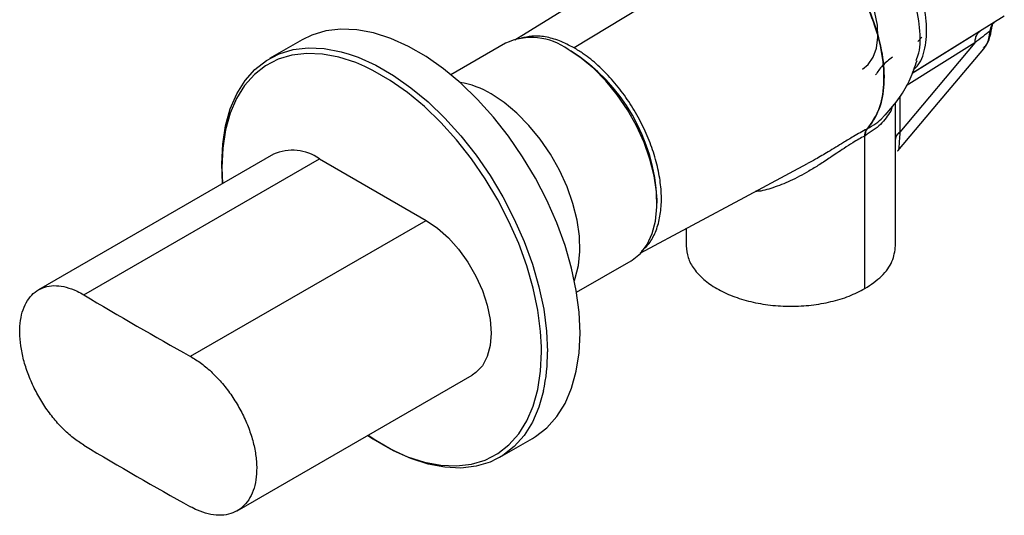
# Model space of a CAD drawing. Units: millimetres. Extents: x -657 to 210, y 0 to 339.
# Drawn here: x -178 to -60, y 176 to 235 of the extents above; entities that cross this region are included whole.
import ezdxf

# ---------------------------------------------------------------- set-up
doc = ezdxf.new("R2010")
doc.units = ezdxf.units.MM
doc.layers.add('A1', color=7, linetype='Continuous')

msp = doc.modelspace()

# ---------------------------------------------------------------- linework, layer by layer
at = {"layer": 'A1', "linetype": 'Continuous', "lineweight": 25}
for p, q in [((-85.932, 247.092), (-111.789, 231.379)), ((-71.396, 228.419), (-60.429, 235.225)), ((-63.964, 232.97), (-71.413, 228.326)), ((-63.356, 233.329), (-63.256, 233.402)), ((-144.279, 232.346), (-148.168, 230.101)), ((-119.998, 231.93), (-126.504, 228.174)), ((-63.932, 231.987), (-72.893, 221.313)), ((-63.932, 231.987), (-72.137, 226.866)), ((-70.267, 232.652), (-70.752, 232.15)), ((-112.143, 230.982), (-112.497, 231.186)), ((-71.222, 228.445), (-71.079, 228.616)), ((-73.413, 207.731), (-73.413, 224.873)), ((-72.893, 225.53), (-72.893, 221.313)), ((-73.83, 224.363), (-73.991, 223.812)), ((-76.8, 221.704), (-76.829, 221.688)), ((-76.788, 221.711), (-76.8, 221.704)), ((-77.074, 220.88), (-77.124, 220.853)), ((-77.053, 220.892), (-77.074, 220.88)), ((-77.074, 202.629), (-77.074, 220.88)), ((-147.696, 218.669), (-175.739, 202.48)), ((-73.189, 219.064), (-73.14, 219.054)), ((-170.338, 201.879), (-142.197, 218.124)), ((-142.197, 218.124), (-129.469, 210.777)), ((-101.892, 212.816), (-101.892, 213.224)), ((-157.61, 194.531), (-129.469, 210.777)), ((-98.41, 209.804), (-98.41, 207.731)), ((-111.505, 202.193), (-104.999, 205.948)), ((-115.68, 195.059), (-115.687, 195.662)), ((-152.012, 176.08), (-123.969, 192.268)), ((-120.67, 182.469), (-116.781, 184.714))]:
    msp.add_line(p, q, dxfattribs=at)
at = {"layer": 'A1', "linetype": 'Continuous', "lineweight": 25, "flags": 128}
for points in [[(-96.066, 246.452), (-106.608, 239.904), (-118.851, 232.3)], [(-77.379, 228.821), (-76.667, 229.39), (-76.07, 230.26), (-75.683, 231.36), (-75.52, 232.65), (-75.586, 234.084), (-75.88, 235.609), (-76.391, 237.17), (-77.1, 238.712), (-77.982, 240.177), (-79.005, 241.514), (-80.131, 242.674), (-81.321, 243.615), (-82.531, 244.303), (-83.717, 244.713), (-84.837, 244.83), (-85.85, 244.651), (-86.378, 244.41)], [(-111.084, 197.304), (-111.198, 199.798), (-111.539, 202.394), (-112.102, 205.062), (-112.881, 207.77), (-113.868, 210.488), (-115.049, 213.182), (-116.412, 215.822), (-117.941, 218.377), (-119.617, 220.816), (-121.421, 223.111), (-123.332, 225.235), (-125.327, 227.163), (-127.384, 228.873), (-129.477, 230.344), (-131.582, 231.56), (-133.676, 232.505), (-135.732, 233.17), (-137.727, 233.545), (-139.638, 233.627), (-141.442, 233.415), (-143.118, 232.912), (-144.279, 232.346)], [(-153.763, 215.167), (-153.864, 217.51), (-153.75, 219.872), (-153.41, 222.075), (-152.846, 224.093), (-152.067, 225.902), (-151.081, 227.48), (-149.899, 228.811), (-148.536, 229.877), (-147.007, 230.666), (-145.331, 231.17), (-143.527, 231.382), (-141.616, 231.3), (-139.621, 230.924), (-138.645, 230.643)], [(-136.796, 229.171), (-137.861, 229.62), (-139.88, 230.272), (-141.839, 230.641), (-143.715, 230.722), (-145.486, 230.514), (-147.132, 230.019), (-148.633, 229.244), (-149.971, 228.197), (-151.131, 226.891), (-152.1, 225.341), (-152.865, 223.565), (-153.418, 221.584), (-153.752, 219.421), (-153.864, 217.102), (-153.792, 215.15)], [(-138.645, 230.643), (-137.565, 230.26), (-135.471, 229.315), (-133.366, 228.099), (-131.273, 226.628), (-129.217, 224.918), (-127.221, 222.99), (-125.31, 220.866), (-123.506, 218.571), (-121.83, 216.132), (-120.301, 213.577), (-118.938, 210.937), (-117.757, 208.243), (-116.771, 205.525), (-115.991, 202.817), (-115.428, 200.149), (-115.087, 197.553), (-114.973, 195.059)], [(-104.999, 205.948), (-104.863, 206.03), (-103.872, 206.833), (-103.066, 207.893), (-102.46, 209.189), (-102.068, 210.693), (-101.899, 212.373), (-101.955, 214.192), (-102.237, 216.113), (-102.737, 218.094), (-103.445, 220.093), (-104.346, 222.067), (-105.42, 223.975), (-106.646, 225.776), (-107.996, 227.43), (-109.443, 228.904), (-110.954, 230.165), (-112.498, 231.187)], [(-73.132, 219.065), (-68.273, 224.852), (-62.87, 231.288)], [(-115.687, 195.662), (-115.792, 197.508), (-116.127, 200.056), (-116.68, 202.676), (-117.445, 205.335), (-118.413, 208.003), (-119.573, 210.649), (-120.912, 213.241), (-122.412, 215.749), (-124.058, 218.143), (-125.829, 220.397), (-127.706, 222.482), (-129.665, 224.375), (-131.684, 226.054), (-133.739, 227.498), (-135.806, 228.692), (-136.796, 229.171)], [(-111.765, 203.586), (-111.652, 203.883), (-111.261, 205.387), (-111.091, 207.066), (-111.148, 208.886), (-111.429, 210.807), (-111.929, 212.787), (-112.637, 214.786), (-113.538, 216.761), (-114.613, 218.669), (-115.838, 220.469), (-117.189, 222.124), (-118.635, 223.597), (-120.146, 224.859), (-121.691, 225.881)], [(-103.914, 206.859), (-91.398, 213.556), (-83.919, 217.557)], [(-129.469, 210.777), (-128.118, 209.86), (-126.809, 208.699), (-125.58, 207.328), (-124.469, 205.789), (-123.511, 204.128), (-122.733, 202.397), (-122.16, 200.647), (-121.809, 198.932), (-121.691, 197.304), (-121.809, 195.813), (-122.16, 194.503), (-122.733, 193.415), (-123.511, 192.581), (-123.969, 192.268)], [(-116.781, 184.714), (-116.412, 184.938), (-115.049, 186.004), (-113.868, 187.335), (-112.881, 188.913), (-112.102, 190.722), (-111.539, 192.74), (-111.198, 194.942), (-111.084, 197.304)], [(-136.43, 185.075), (-135.806, 184.663), (-133.739, 183.47), (-131.684, 182.542), (-129.665, 181.889), (-127.706, 181.52), (-125.829, 181.44), (-124.058, 181.648), (-122.412, 182.142), (-120.912, 182.918), (-119.573, 183.965), (-118.413, 185.271), (-117.445, 186.821), (-116.68, 188.597), (-116.127, 190.578), (-115.792, 192.74), (-115.68, 195.059)], [(-115.447, 190.405), (-115.991, 188.477), (-116.771, 186.668), (-117.757, 185.089), (-118.938, 183.759), (-120.301, 182.693), (-121.83, 181.903), (-123.506, 181.4), (-125.31, 181.188), (-127.221, 181.27), (-129.217, 181.645), (-131.273, 182.31), (-133.366, 183.255), (-135.471, 184.471), (-136.401, 185.091)]]:
    msp.add_lwpolyline(points, dxfattribs=at)
at = {"layer": 'A1', "linetype": 'Continuous', "lineweight": 25}
for centre, radius, start, end in [((-116.881, 225.166), 7.448, 53.9518, 114.73775), ((-123.999, 212.3), 22.127, 2.39474, 57.60526), ((-127.054, 217.048), 10.333, 58.73463, 80.94341), ((-145.418, 213.635), 5.526, 54.34093, 114.34861), ((71.614, 606.299), 471.272, 239.10927, 240.8961), ((-136.116, 194.861), 21.144, 347.83134, 0.536), ((71.614, 588.335), 471.272, 239.10927, 240.8961)]:
    msp.add_arc(centre, radius, start, end, dxfattribs=at)
for points, knots in [([(-70.955, 229.887), (-70.839, 230.175), (-70.408, 231.245), (-70.447, 233.776), (-71.097, 237.159), (-72.52, 240.654), (-74.535, 243.886), (-76.988, 246.68), (-78.773, 247.885), (-79.666, 248.488)], [0, 0, 0, 0, 0.057765, 0.2148037, 0.3718397, 0.5288757, 0.6859145, 0.8429575, 1, 1, 1, 1]), ([(-71.32, 228.733), (-71.1, 228.931), (-70.351, 229.605), (-69.754, 231.622), (-69.619, 234.526), (-70.279, 237.825), (-71.628, 241.178), (-73.566, 244.295), (-75.924, 246.985), (-77.642, 248.146), (-78.501, 248.727)], [0, 0, 0, 0, 0.0560304, 0.1908861, 0.325738, 0.4605875, 0.5954371, 0.7302891, 0.8651447, 1, 1, 1, 1]), ([(-85.932, 247.092), (-84.924, 246.418), (-82.907, 245.07), (-80.107, 241.998), (-77.735, 238.424), (-75.97, 234.526), (-74.936, 230.611), (-74.726, 226.982), (-75.295, 223.825), (-76.318, 222.401), (-76.829, 221.688)], [0, 0, 0, 0, 0.1250013, 0.250003, 0.3750023, 0.5, 0.6249979, 0.749997, 0.8749987, 1, 1, 1, 1]), ([(-85.89, 247.117), (-84.882, 246.443), (-82.866, 245.094), (-80.065, 242.022), (-77.693, 238.447), (-75.927, 234.55), (-74.893, 230.634), (-74.684, 227.005), (-75.253, 223.848), (-76.276, 222.423), (-76.788, 221.711)], [0, 0, 0, 0, 0.1250022, 0.2500044, 0.3750048, 0.5000006, 0.6249993, 0.7499958, 0.8749982, 1, 1, 1, 1]), ([(-61.639, 234.382), (-61.748, 234.303), (-62.026, 234.104), (-62.099, 233.659), (-62.144, 233.39)], [0, 0, 0, 0, 0.3967031, 1, 1, 1, 1]), ([(-61.929, 233.73), (-61.896, 233.897), (-61.827, 234.247), (-61.72, 234.361), (-61.664, 234.42)], [0, 0, 0, 0, 0.4776093, 1, 1, 1, 1]), ([(-111.789, 231.379), (-112.375, 231.684), (-113.547, 232.293), (-115.251, 232.746), (-116.812, 232.866), (-117.71, 232.638), (-118.133, 232.532)], [0, 0, 0, 0, 0.2572312, 0.5144628, 0.7716931, 1, 1, 1, 1]), ([(-62.144, 233.39), (-62.426, 233.167), (-63.011, 232.705), (-63.618, 232.232), (-63.932, 231.987)], [0, 0, 0, 0, 0.4817465, 1, 1, 1, 1]), ([(-63.932, 231.987), (-63.92, 232.157), (-63.896, 232.496), (-63.733, 232.914), (-63.552, 233.199), (-63.399, 233.301), (-63.356, 233.329)], [0, 0, 0, 0, 0.29478, 0.5894817, 0.8841844, 1, 1, 1, 1]), ([(-62.948, 231.355), (-62.809, 231.478), (-62.318, 231.914), (-62.216, 232.774), (-62.144, 233.39)], [0, 0, 0, 0, 0.28317858, 1, 1, 1, 1]), ([(-62.843, 231.321), (-62.617, 231.659), (-62.169, 232.33), (-62.008, 233.266), (-61.929, 233.73)], [0, 0, 0, 0, 0.5036296, 1, 1, 1, 1]), ([(-62.144, 233.39), (-62.074, 233.45), (-61.966, 233.543), (-61.953, 233.662), (-61.949, 233.704)], [0, 0, 0, 0, 0.6506226, 1, 1, 1, 1]), ([(-103.748, 207.111), (-103.473, 207.35), (-102.836, 207.9), (-102.116, 209.165), (-101.58, 210.782), (-101.337, 212.67), (-101.39, 214.726), (-101.741, 216.934), (-102.372, 219.19), (-103.278, 221.471), (-104.416, 223.672), (-105.775, 225.769), (-107.291, 227.667), (-108.949, 229.34), (-110.465, 230.566), (-111.424, 231.154), (-111.789, 231.379)], [0, 0, 0, 0, 0.0562214, 0.1299097, 0.2057346, 0.2794276, 0.3552581, 0.4289461, 0.5047709, 0.5784613, 0.6542888, 0.7279773, 0.8038028, 0.877491, 0.953316, 1, 1, 1, 1]), ([(-73.778, 230.268), (-74.193, 229.96), (-74.798, 229.511), (-75.436, 228.728), (-75.673, 228.341), (-75.789, 228.153)], [0, 0, 0, 0, 0.5280496, 0.769962, 1, 1, 1, 1]), ([(-74.656, 223.354), (-74.057, 224.035), (-72.895, 225.354), (-71.632, 227.591), (-71.103, 229.132), (-70.85, 229.868)], [0, 0, 0, 0, 0.3579061, 0.6936692, 1, 1, 1, 1]), ([(-73.991, 223.812), (-74.35, 223.272), (-75.067, 222.193), (-76.391, 221.326), (-77.053, 220.892)], [0, 0, 0, 0, 0.4999996, 1, 1, 1, 1]), ([(-76.788, 221.711), (-76.09, 222.134), (-75.252, 222.641), (-74.769, 223.274), (-74.688, 223.38)], [0, 0, 0, 0, 0.83264528, 1, 1, 1, 1]), ([(-76.829, 221.688), (-77.357, 221.399), (-78.253, 220.907), (-79.824, 219.957), (-81.343, 219.03), (-82.777, 218.178), (-83.608, 217.732), (-83.922, 217.563)], [0, 0, 0, 0, 0.2475944, 0.4205904, 0.6717311, 0.8758746, 1, 1, 1, 1]), ([(-76.829, 221.688), (-76.91, 221.58), (-77.071, 221.362), (-77.106, 221.023), (-77.124, 220.853)], [0, 0, 0, 0, 0.4999993, 1, 1, 1, 1]), ([(-77.074, 220.88), (-77.06, 221.048), (-77.033, 221.383), (-76.877, 221.597), (-76.8, 221.704)], [0, 0, 0, 0, 0.5000001, 1, 1, 1, 1]), ([(-76.788, 221.711), (-76.864, 221.605), (-77.017, 221.393), (-77.041, 221.059), (-77.053, 220.892)], [0, 0, 0, 0, 0.4999994, 1, 1, 1, 1]), ([(-72.893, 221.313), (-72.973, 221.254), (-73.134, 221.138), (-73.297, 220.935), (-73.401, 220.719), (-73.41, 220.57), (-73.415, 220.496)], [0, 0, 0, 0, 0.2500202, 0.500001, 0.7499794, 1, 1, 1, 1]), ([(-72.893, 221.313), (-72.921, 220.943), (-72.976, 220.206), (-73.029, 219.465), (-73.065, 219.117), (-73.136, 219.088), (-73.151, 219.082)], [0, 0, 0, 0, 0.3047788, 0.6073687, 0.9151518, 1, 1, 1, 1]), ([(-77.124, 220.853), (-77.58, 220.6), (-78.359, 220.168), (-79.493, 219.428), (-80.382, 218.833), (-81.366, 218.172), (-82.474, 217.443), (-84.073, 216.459), (-85.913, 215.462), (-87.994, 214.664), (-89.406, 214.249), (-90.1, 214.217), (-90.167, 214.214)], [0, 0, 0, 0, 0.1183004, 0.2023726, 0.2691112, 0.3275647, 0.4317171, 0.5252891, 0.6936243, 0.8453681, 0.985077, 1, 1, 1, 1]), ([(-98.41, 207.731), (-98.364, 207.259), (-98.271, 206.314), (-97.528, 204.952), (-96.372, 203.696), (-94.806, 202.596), (-92.9, 201.693), (-90.725, 201.022), (-88.366, 200.608), (-85.912, 200.469), (-83.456, 200.608), (-81.102, 201.024), (-78.908, 201.684), (-77.685, 202.314), (-77.074, 202.629)], [0, 0, 0, 0, 0.0833332, 0.1666668, 0.2500001, 0.3333333, 0.4166665, 0.4999998, 0.5833334, 0.6666667, 0.7499997, 0.8333329, 0.9166664, 1, 1, 1, 1]), ([(-77.074, 202.629), (-76.364, 203.108), (-74.946, 204.066), (-73.669, 205.846), (-73.498, 207.102), (-73.413, 207.731)], [0, 0, 0, 0, 0.3333337, 0.6666682, 1, 1, 1, 1]), ([(-170.338, 183.915), (-170.762, 184.192), (-171.621, 184.755), (-172.867, 185.892), (-174.053, 187.222), (-175.123, 188.705), (-176.067, 190.319), (-176.84, 191.992), (-177.434, 193.706), (-177.823, 195.382), (-178.002, 197.002), (-177.962, 198.491), (-177.705, 199.834), (-177.242, 200.969), (-176.579, 201.884), (-175.744, 202.537), (-174.748, 202.921), (-173.637, 203.02), (-172.421, 202.827), (-171.31, 202.424), (-170.606, 202.029), (-170.338, 201.879)], [0, 0, 0, 0, 0.0529333, 0.1074011, 0.1603372, 0.2148084, 0.2677405, 0.3222079, 0.3751318, 0.4295909, 0.4825072, 0.5369582, 0.5898709, 0.6443179, 0.6972325, 0.7516812, 0.8046023, 0.8590577, 0.911987, 0.9664511, 1, 1, 1, 1]), ([(-157.61, 194.531), (-157.165, 194.258), (-156.275, 193.712), (-154.976, 192.596), (-153.754, 191.294), (-152.639, 189.828), (-151.669, 188.239), (-150.863, 186.575), (-150.253, 184.881), (-149.848, 183.206), (-149.667, 181.599), (-149.707, 180.102), (-149.977, 178.763), (-150.458, 177.612), (-151.146, 176.691), (-152.015, 176.016), (-153.045, 175.618), (-154.202, 175.495), (-155.458, 175.666), (-156.61, 176.045), (-157.332, 176.422), (-157.61, 176.567)], [0, 0, 0, 0, 0.0537004, 0.107401, 0.1611045, 0.2148081, 0.2685078, 0.3222073, 0.3758987, 0.4295901, 0.4832737, 0.5369573, 0.5906371, 0.6443169, 0.6979984, 0.75168, 0.8053682, 0.8590562, 0.9127529, 0.9664497, 1, 1, 1, 1])]:
    msp.add_open_spline(points, degree=3, knots=knots, dxfattribs=at)

doc.saveas('drawing.dxf')
